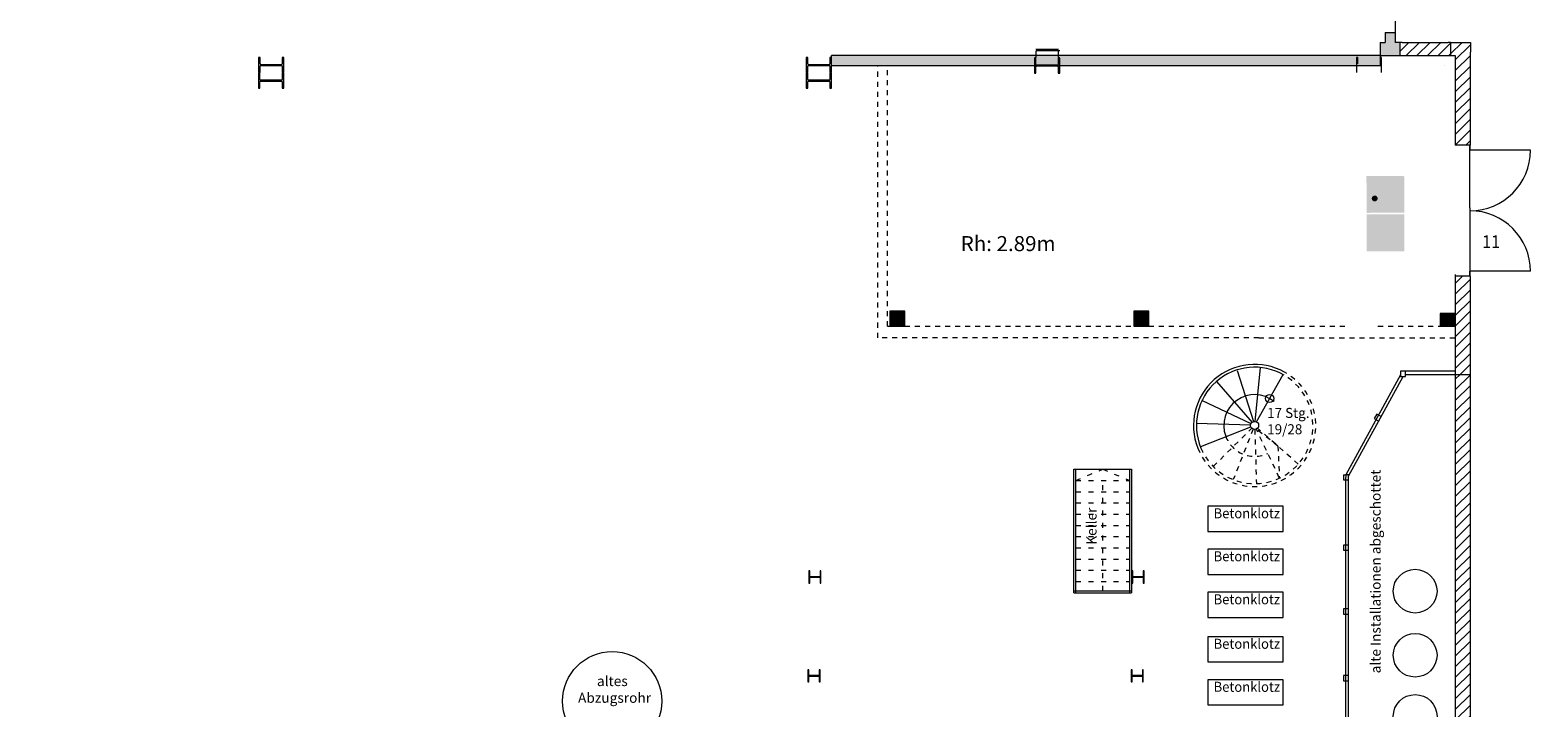
# Model space of a CAD drawing. Units: metres. Extents: x -31 to 70, y -11 to 49.
# Drawn here: x 6 to 36, y 13 to 27 of the extents above; entities that cross this region are included whole.
import ezdxf

# ---------------------------------------------------------------- set-up
doc = ezdxf.new("R2010")
doc.units = ezdxf.units.M
for name, pattern in [('AUSGEZOGEN', [0]), ('STRICHLINIE2_S3', [0.003, 0.002, -0.001]), ('STRICHLINIE_S4', [0.15, 0, -0.15])]:
    doc.linetypes.add(name, pattern=pattern)
doc.layers.add('0_Strom', color=10, linetype='Continuous')
doc.layers.add('XR$1$_65473', color=7, linetype='Continuous')
doc.layers.add('XR$1$Filling', color=7, linetype='AUSGEZOGEN', lineweight=70)
doc.layers.add('XR$1$STANDARD_1', color=7, linetype='AUSGEZOGEN', lineweight=18)
doc.styles.add('ARIAL', font='arial.ttf')
doc.styles.add('ISOCP', font='isocp___.ttf')
pattern_1 = [(45, (0, 0), (-0.424264, 0.424264), []), (45, (-0.21213, 0.21213), (-0.424264, 0.424264), [])]
pattern_2 = [(45, (0, 0), (-0.212132, 0.212132), []), (45, (-0.10607, 0.10607), (-0.212132, 0.212132), [])]

# ---------------------------------------------------------------- blocks, each defined once
blk = doc.blocks.new('COMPLEXOBJECT_8')
at = {"layer": 'XR$1$_65473', "color": 7, "linetype": 'AUSGEZOGEN', "lineweight": 18}
for p, q in [((33.224, 19.875), (33.224, 19.875)), ((33.225, 19.875), (33.225, 19.875)), ((33.265, 19.95), (33.265, 19.95)), ((33.3, 19.95), (33.3, 19.95)), ((33.306, 20.025), (33.306, 20.025)), ((33.06, 19.575), (33.06, 19.575)), ((33.075, 19.575), (33.075, 19.575)), ((33.101, 19.65), (33.101, 19.65)), ((33.142, 19.725), (33.142, 19.725)), ((33.15, 19.725), (33.15, 19.725)), ((33.15, 19.65), (33.15, 19.65)), ((33.183, 19.8), (33.183, 19.8)), ((33.225, 19.8), (33.225, 19.8)), ((32.937, 19.35), (32.937, 19.35)), ((32.954, 19.275), (32.954, 19.275)), ((32.978, 19.425), (32.978, 19.425)), ((33, 19.425), (33, 19.425)), ((33, 19.35), (33, 19.35)), ((33.019, 19.5), (33.019, 19.5)), ((33.075, 19.5), (33.075, 19.5))]:
    blk.add_line(p, q, dxfattribs=at)
blk = doc.blocks.new('COMPLEXOBJECT_9')
at = {"layer": 'XR$1$_65473', "color": 7, "linetype": 'AUSGEZOGEN', "lineweight": 18}
for p, q in [((32.732, 18.975), (32.732, 18.975)), ((32.773, 19.05), (32.773, 19.05)), ((32.775, 19.05), (32.775, 19.05)), ((32.775, 18.975), (32.775, 18.975)), ((32.814, 19.125), (32.814, 19.125)), ((32.85, 19.125), (32.85, 19.125)), ((32.855, 19.2), (32.855, 19.2)), ((32.568, 18.675), (32.568, 18.675)), ((32.609, 18.75), (32.609, 18.75)), ((32.625, 18.75), (32.625, 18.75)), ((32.625, 18.675), (32.625, 18.675)), ((32.65, 18.825), (32.65, 18.825)), ((32.691, 18.9), (32.691, 18.9)), ((32.7, 18.9), (32.7, 18.9)), ((32.7, 18.825), (32.7, 18.825)), ((32.404, 18.375), (32.404, 18.375)), ((32.445, 18.45), (32.445, 18.45)), ((32.475, 18.45), (32.475, 18.45)), ((32.486, 18.525), (32.486, 18.525)), ((32.527, 18.6), (32.527, 18.6)), ((32.55, 18.6), (32.55, 18.6)), ((32.55, 18.525), (32.55, 18.525)), ((32.281, 18.15), (32.281, 18.15)), ((32.322, 18.225), (32.322, 18.225)), ((32.325, 18.225), (32.325, 18.225)), ((32.325, 18.15), (32.325, 18.15)), ((32.363, 18.3), (32.363, 18.3)), ((32.4, 18.3), (32.4, 18.3))]:
    blk.add_line(p, q, dxfattribs=at)
blk = doc.blocks.new('COMPLEXOBJECT_10')
at = {"layer": 'XR$1$_65473', "color": 7, "linetype": 'AUSGEZOGEN', "lineweight": 18}
for p, q in [((32.252, 18), (32.252, 18)), ((32.252, 17.925), (32.252, 17.925)), ((32.252, 17.85), (32.252, 17.85)), ((32.252, 17.775), (32.252, 17.775)), ((32.252, 17.7), (32.252, 17.7)), ((32.252, 17.625), (32.252, 17.625)), ((32.252, 17.55), (32.252, 17.55)), ((32.252, 17.475), (32.252, 17.475)), ((32.252, 17.4), (32.252, 17.4)), ((32.252, 17.325), (32.252, 17.325)), ((32.252, 17.25), (32.252, 17.25)), ((32.252, 17.175), (32.252, 17.175)), ((32.252, 17.1), (32.252, 17.1)), ((32.252, 17.025), (32.252, 17.025)), ((32.252, 16.95), (32.252, 16.95)), ((32.252, 16.875), (32.252, 16.875)), ((32.252, 16.8), (32.252, 16.8)), ((32.252, 16.725), (32.252, 16.725))]:
    blk.add_line(p, q, dxfattribs=at)
blk = doc.blocks.new('COMPLEXOBJECT_11')
at = {"layer": 'XR$1$_65473', "color": 7, "linetype": 'AUSGEZOGEN', "lineweight": 18}
for p, q in [((32.252, 16.575), (32.252, 16.575)), ((32.252, 16.5), (32.252, 16.5)), ((32.252, 16.425), (32.252, 16.425)), ((32.252, 16.35), (32.252, 16.35)), ((32.252, 16.275), (32.252, 16.275)), ((32.252, 16.2), (32.252, 16.2)), ((32.252, 16.125), (32.252, 16.125)), ((32.252, 16.05), (32.252, 16.05)), ((32.252, 15.975), (32.252, 15.975)), ((32.252, 15.9), (32.252, 15.9)), ((32.252, 15.825), (32.252, 15.825)), ((32.252, 15.75), (32.252, 15.75)), ((32.252, 15.675), (32.252, 15.675)), ((32.252, 15.6), (32.252, 15.6)), ((32.252, 15.525), (32.252, 15.525)), ((32.252, 15.45), (32.252, 15.45))]:
    blk.add_line(p, q, dxfattribs=at)
blk = doc.blocks.new('COMPLEXOBJECT_12')
at = {"layer": 'XR$1$_65473', "color": 7, "linetype": 'AUSGEZOGEN', "lineweight": 18}
for p, q in [((32.252, 15.3), (32.252, 15.3)), ((32.252, 15.225), (32.252, 15.225)), ((32.252, 15.15), (32.252, 15.15)), ((32.252, 15.075), (32.252, 15.075)), ((32.252, 15), (32.252, 15)), ((32.252, 14.925), (32.252, 14.925)), ((32.252, 14.85), (32.252, 14.85)), ((32.252, 14.775), (32.252, 14.775)), ((32.252, 14.7), (32.252, 14.7)), ((32.252, 14.625), (32.252, 14.625)), ((32.252, 14.55), (32.252, 14.55)), ((32.252, 14.475), (32.252, 14.475)), ((32.252, 14.4), (32.252, 14.4)), ((32.252, 14.325), (32.252, 14.325)), ((32.252, 14.25), (32.252, 14.25)), ((32.252, 14.175), (32.252, 14.175))]:
    blk.add_line(p, q, dxfattribs=at)
blk = doc.blocks.new('COMPLEXOBJECT_13')
at = {"layer": 'XR$1$_65473', "color": 7, "linetype": 'AUSGEZOGEN', "lineweight": 18}
for p, q in [((32.252, 13.95), (32.252, 13.95)), ((32.252, 13.875), (32.252, 13.875)), ((32.252, 13.8), (32.252, 13.8)), ((32.252, 13.725), (32.252, 13.725)), ((32.252, 13.65), (32.252, 13.65)), ((32.252, 13.575), (32.252, 13.575)), ((32.252, 13.5), (32.252, 13.5)), ((32.252, 13.425), (32.252, 13.425)), ((32.252, 13.35), (32.252, 13.35)), ((32.252, 13.275), (32.252, 13.275)), ((32.252, 13.2), (32.252, 13.2)), ((32.252, 13.125), (32.252, 13.125)), ((32.252, 13.05), (32.252, 13.05)), ((32.252, 12.975), (32.252, 12.975)), ((32.252, 12.9), (32.252, 12.9)), ((32.252, 12.825), (32.252, 12.825))]:
    blk.add_line(p, q, dxfattribs=at)

msp = doc.modelspace()

# ---------------------------------------------------------------- hatches: boundary and pattern name
at = {"layer": '0_Strom'}
h = msp.add_hatch(dxfattribs=at)
h.set_pattern_fill('ANSI31', color=256, scale=0.5)
edge = h.paths.add_edge_path()
edge.add_arc((4.8296, 51.0421), 19.7624, 194.24481, 252.94249)
edge.add_line((-14.3251, 46.1792), (-9.6751, 46.1792))
edge.add_arc((8.8264, 54.5875), 20.3225, 204.44009, 241.15569)
edge.add_line((-0.9779, 36.7863), (43.1621, 36.7863))
edge.add_line((43.1621, 32.1363), (-0.9779, 32.1363))
edge.add_arc((40.9476, 26.2508), 10.7658, 356.41406, 438.1298)
edge.add_arc((39.8865, 25.7713), 7.1584, 358.44817, 422.76859)
edge.add_line((51.6923, 25.5774), (51.5675, -1.2721))
edge.add_line((51.5675, -1.2721), (46.9175, -1.2721))
edge.add_line((46.9175, -1.2721), (47.0423, 25.5774))
at = {"layer": 'XR$1$_65473', "linetype": 'AUSGEZOGEN', "lineweight": 18}
h = msp.add_hatch(dxfattribs=at)
h.set_pattern_fill('SCHRAFFUR_1', scale=0.1, style=0, pattern_type=2)
h.set_pattern_definition(pattern_1)
h.paths.add_polyline_path([(33.3469, 20.073), (33.388, 20.0506), (33.4002, 20.073)], flags=0)
h = msp.add_hatch(dxfattribs=at)
h.set_pattern_fill('SCHRAFFUR_1', scale=0.1, style=0, pattern_type=2)
h.set_pattern_definition(pattern_1)
h.paths.add_polyline_path([(32.2715, 18.1325), (32.2594, 18.1104), (32.3119, 18.1104)], flags=0)
h = msp.add_hatch(dxfattribs=at)
h.set_pattern_fill('SCHRAFFUR_1', scale=0.1, style=0, pattern_type=2)
h.set_pattern_definition(pattern_1)
h.paths.add_polyline_path([(32.3119, 18.0817), (32.312, 18.0816), (32.3241, 18.1037), (32.3119, 18.1104)], flags=0)
at = {"layer": 'XR$1$Filling', "linetype": 'AUSGEZOGEN', "lineweight": 35}
for points in [[(33.2453, 26.9227), (33.0453, 26.9227), (33.0453, 26.7235), (32.9453, 26.7235), (32.9453, 26.463), (33.334, 26.463), (33.334, 26.7235), (33.2453, 26.7235)], [(26.0923, 26.2843), (26.0966, 26.2741), (26.1068, 26.2698), (26.5218, 26.2698), (26.5321, 26.2741), (26.5363, 26.2843), (26.5363, 26.4126), (26.5643, 26.4126), (26.5643, 26.263), (26.7335, 26.263), (32.4703, 26.4119), (32.4703, 26.4235), (32.4983, 26.4235), (32.4983, 26.4126), (32.9453, 26.4242), (32.9453, 26.463), (22.0203, 26.463), (22.0203, 26.263), (26.0643, 26.263), (26.0643, 26.4126), (26.0923, 26.4126)], [(32.4703, 26.263), (32.4703, 26.4119), (26.7335, 26.263)], [(32.9423, 26.4242), (32.4703, 26.4119), (32.4703, 26.263), (32.9453, 26.263), (32.9453, 26.2924)], [(23.1835, 21.073), (23.4835, 21.073), (23.4835, 21.373), (23.1835, 21.373)], [(28.039, 21.073), (28.339, 21.073), (28.339, 21.373), (28.039, 21.373)], [(34.139, 21.073), (34.439, 21.073), (34.439, 21.323), (34.139, 21.323)]]:
    msp.add_hatch(color=250, dxfattribs=at).paths.add_polyline_path(points)
at = {"layer": 'XR$1$STANDARD_1', "linetype": 'AUSGEZOGEN', "lineweight": 18}
h = msp.add_hatch(dxfattribs=at)
h.set_pattern_fill('SCHRAFFUR_29', scale=0.1, style=0, pattern_type=2)
h.set_pattern_definition(pattern_2)
h.paths.add_polyline_path([(34.344, 26.7235), (33.334, 26.7235), (33.334, 26.463), (34.344, 26.463)], flags=0)
h = msp.add_hatch(dxfattribs=at)
h.set_pattern_fill('SCHRAFFUR_29', scale=0.1, style=0, pattern_type=2)
h.set_pattern_definition(pattern_2)
h.paths.add_polyline_path([(34.739, 24.6764), (34.739, 26.7235), (34.344, 26.7235), (34.344, 26.463), (34.439, 26.463), (34.439, 24.6764)], flags=0)
at = {"layer": 'XR$1$STANDARD_1', "linetype": 'AUSGEZOGEN', "lineweight": 18, "true_color": 0x0e8557}
h = msp.add_hatch(color=126, dxfattribs=at)
h.paths.add_polyline_path([(33.4226, 23.3318), (33.4207, 24.0663), (32.6707, 24.0644), (32.6726, 23.3299)])
h.paths.add_polyline_path([(33.3173, 23.4987), (32.7306, 23.4972), (32.7296, 23.8963), (33.1738, 23.8974), (33.1736, 23.9535), (33.2446, 23.9537), (33.2447, 23.8976), (33.3163, 23.8978), (33.3625, 23.9433), (33.3632, 23.659), (33.3249, 23.6212), (33.325, 23.5598), (33.3634, 23.5975), (33.3635, 23.5442)], flags=16)
at = {"layer": 'XR$1$STANDARD_1', "linetype": 'AUSGEZOGEN', "lineweight": 18}
msp.add_hatch(color=7, dxfattribs=at).paths.add_polyline_path([(33.3173, 23.4987), (33.3635, 23.5442), (33.3634, 23.5975), (33.325, 23.5598), (33.3249, 23.6212), (33.3632, 23.659), (33.3625, 23.9433), (33.3163, 23.8978), (33.2447, 23.8976), (33.2446, 23.9537), (33.1736, 23.9535), (33.1738, 23.8974), (32.7296, 23.8963), (32.7306, 23.4972), (33.0062, 23.4979), (33.006, 23.5631), (32.9049, 23.5994), (32.9063, 23.6068), (32.9069, 23.6144), (32.9062, 23.6257), (32.9037, 23.6368), (32.8995, 23.6474), (32.8935, 23.6571), (32.8887, 23.6631), (32.8804, 23.671), (32.8773, 23.6733), (32.8742, 23.6755), (32.8675, 23.6793), (32.864, 23.6809), (32.8568, 23.6837), (32.8564, 23.8157), (32.9715, 23.8866), (32.9975, 23.8474), (32.905, 23.7926), (32.9052, 23.71), (33.0662, 23.8074), (33.1866, 23.8077), (33.1863, 23.9429), (33.2336, 23.943), (33.2341, 23.7545), (33.1135, 23.7542), (33.3146, 23.6212), (33.3147, 23.5597), (33.0854, 23.707), (32.9661, 23.6321), (33.0487, 23.5996), (33.049, 23.498)])
at = {"layer": 'XR$1$STANDARD_1', "linetype": 'AUSGEZOGEN', "lineweight": 18, "true_color": 0x0e8557}
for points in [[(33.1863, 23.9429), (33.1866, 23.8077), (33.0662, 23.8074), (32.9052, 23.71), (32.905, 23.7926), (32.9975, 23.8474), (32.9715, 23.8866), (32.8564, 23.8157), (32.8568, 23.6837), (32.8657, 23.6801), (32.8709, 23.6775), (32.8755, 23.6745), (32.8804, 23.671), (32.8846, 23.6672), (32.8887, 23.6631), (32.8935, 23.6571), (32.8977, 23.6507), (32.9005, 23.6451), (32.9042, 23.6351), (32.9059, 23.628), (32.9067, 23.622), (32.9069, 23.6144), (32.9066, 23.6091), (32.9057, 23.6031), (32.9049, 23.5994), (33.006, 23.5631), (33.0062, 23.4979), (33.049, 23.498), (33.0487, 23.5996), (32.9661, 23.6321), (33.0854, 23.707), (33.3147, 23.5597), (33.3146, 23.6212), (33.1135, 23.7542), (33.2341, 23.7545), (33.2336, 23.943)], [(32.8343, 23.6734), (32.8313, 23.6733), (32.8282, 23.6731), (32.8252, 23.6727), (32.8222, 23.6721), (32.8193, 23.6714), (32.8163, 23.6706), (32.8135, 23.6696), (32.8107, 23.6684), (32.8079, 23.6671), (32.8052, 23.6657), (32.8026, 23.6641), (32.8001, 23.6624), (32.7977, 23.6606), (32.7954, 23.6587), (32.7932, 23.6566), (32.7911, 23.6545), (32.7892, 23.6522), (32.7873, 23.6498), (32.7856, 23.6473), (32.784, 23.6448), (32.7826, 23.6422), (32.7813, 23.6395), (32.7801, 23.6367), (32.7791, 23.6339), (32.7782, 23.6311), (32.7775, 23.6282), (32.777, 23.6252), (32.7766, 23.6223), (32.7764, 23.6193), (32.7763, 23.6163), (32.7764, 23.6133), (32.7766, 23.6104), (32.777, 23.6074), (32.7776, 23.6045), (32.7783, 23.6016), (32.7792, 23.5987), (32.7802, 23.5959), (32.7814, 23.5932), (32.7827, 23.5905), (32.7842, 23.5879), (32.7858, 23.5853), (32.7875, 23.5829), (32.7893, 23.5805), (32.7913, 23.5782), (32.7934, 23.5761), (32.7956, 23.574), (32.798, 23.5721), (32.8004, 23.5703), (32.8029, 23.5686), (32.8055, 23.5671), (32.8082, 23.5656), (32.8109, 23.5644), (32.8137, 23.5632), (32.8166, 23.5622), (32.8195, 23.5614), (32.8225, 23.5607), (32.8255, 23.5602), (32.8285, 23.5598), (32.8315, 23.5596), (32.8346, 23.5595), (32.8376, 23.5596), (32.8407, 23.5598), (32.8437, 23.5602), (32.8467, 23.5608), (32.8496, 23.5615), (32.8525, 23.5623), (32.8554, 23.5633), (32.8582, 23.5645), (32.861, 23.5658), (32.8636, 23.5672), (32.8662, 23.5688), (32.8687, 23.5705), (32.8712, 23.5723), (32.8735, 23.5742), (32.8757, 23.5763), (32.8778, 23.5785), (32.8797, 23.5807), (32.8816, 23.5831), (32.8833, 23.5856), (32.8849, 23.5881), (32.8863, 23.5907), (32.8876, 23.5934), (32.8888, 23.5962), (32.8898, 23.599), (32.8906, 23.6019), (32.8914, 23.6048), (32.8919, 23.6077), (32.8923, 23.6106), (32.8925, 23.6136), (32.8926, 23.6166), (32.8925, 23.6196), (32.8923, 23.6226), (32.8919, 23.6255), (32.8913, 23.6284), (32.8906, 23.6313), (32.8897, 23.6342), (32.8887, 23.637), (32.8875, 23.6398), (32.8862, 23.6424), (32.8847, 23.6451), (32.8831, 23.6476), (32.8814, 23.65), (32.8795, 23.6524), (32.8776, 23.6547), (32.8755, 23.6568), (32.8732, 23.6589), (32.8709, 23.6608), (32.8685, 23.6626), (32.866, 23.6643), (32.8634, 23.6658), (32.8607, 23.6673), (32.858, 23.6685), (32.8551, 23.6697), (32.8523, 23.6707), (32.8494, 23.6715), (32.8464, 23.6722), (32.8434, 23.6727), (32.8404, 23.6731), (32.8373, 23.6733)], [(32.8912, 23.628), (32.8905, 23.6309), (32.8896, 23.6337), (32.8886, 23.6366), (32.8874, 23.6393), (32.8861, 23.642), (32.8847, 23.6446), (32.8831, 23.6472), (32.8813, 23.6496), (32.8794, 23.652), (32.8775, 23.6543), (32.8753, 23.6565), (32.8731, 23.6585), (32.8708, 23.6604), (32.8684, 23.6623), (32.8658, 23.664), (32.8632, 23.6655), (32.8605, 23.6669), (32.8578, 23.6682), (32.855, 23.6693), (32.8521, 23.6703), (32.8491, 23.6712), (32.8462, 23.6719), (32.8432, 23.6724), (32.8401, 23.6728), (32.8371, 23.673), (32.834, 23.6731), (32.831, 23.673), (32.8279, 23.6728), (32.8249, 23.6724), (32.8219, 23.6718), (32.8189, 23.6711), (32.816, 23.6702), (32.8131, 23.6692), (32.8103, 23.6681), (32.8075, 23.6668), (32.8049, 23.6654), (32.8023, 23.6638), (32.7998, 23.6621), (32.7973, 23.6603), (32.795, 23.6583), (32.7936, 23.657), (32.7932, 23.6566), (32.7911, 23.6545), (32.7892, 23.6522), (32.7873, 23.6498), (32.7856, 23.6473), (32.784, 23.6448), (32.7826, 23.6422), (32.7813, 23.6395), (32.7801, 23.6367), (32.7791, 23.6339), (32.7782, 23.6311), (32.7775, 23.6282), (32.777, 23.6252), (32.7766, 23.6223), (32.7764, 23.6193), (32.7763, 23.6163), (32.7764, 23.6133), (32.7766, 23.6104), (32.777, 23.6074), (32.7776, 23.6045), (32.7783, 23.6016), (32.7792, 23.5987), (32.7802, 23.5959), (32.7814, 23.5932), (32.7827, 23.5905), (32.7842, 23.5879), (32.7858, 23.5853), (32.7875, 23.5829), (32.7893, 23.5805), (32.7913, 23.5782), (32.7934, 23.5761), (32.7956, 23.574), (32.798, 23.5721), (32.8004, 23.5703), (32.8029, 23.5686), (32.8055, 23.5671), (32.8082, 23.5656), (32.8109, 23.5644), (32.8137, 23.5632), (32.8166, 23.5622), (32.8195, 23.5614), (32.8225, 23.5607), (32.8255, 23.5602), (32.8285, 23.5598), (32.8315, 23.5596), (32.8346, 23.5595), (32.8376, 23.5596), (32.8407, 23.5598), (32.8437, 23.5602), (32.8467, 23.5608), (32.8496, 23.5615), (32.8525, 23.5623), (32.8554, 23.5633), (32.8582, 23.5645), (32.861, 23.5658), (32.8636, 23.5672), (32.8662, 23.5688), (32.8687, 23.5705), (32.8712, 23.5723), (32.8735, 23.5742), (32.8757, 23.5763), (32.8778, 23.5785), (32.8797, 23.5807), (32.8816, 23.5831), (32.8833, 23.5856), (32.8849, 23.5881), (32.8863, 23.5907), (32.8876, 23.5934), (32.8888, 23.5962), (32.8898, 23.599), (32.8906, 23.6019), (32.8914, 23.6048), (32.8919, 23.6077), (32.8923, 23.6104), (32.8925, 23.6131), (32.8925, 23.6161), (32.8925, 23.6191), (32.8922, 23.6221), (32.8918, 23.625)]]:
    msp.add_hatch(color=126, dxfattribs=at).paths.add_polyline_path(points)
h = msp.add_hatch(color=126, dxfattribs=at)
h.paths.add_polyline_path([(32.6726, 23.2989), (33.4227, 23.3008), (33.4245, 22.5663), (32.6745, 22.5644)], flags=16)
h.paths.add_polyline_path([(32.7001, 22.9833), (32.7004, 22.8802), (33.1955, 22.8814), (33.0183, 22.707), (33.1672, 22.7074), (33.3969, 22.9335), (33.1661, 23.1585), (33.0172, 23.1581), (33.1953, 22.9845)])
at = {"layer": 'XR$1$STANDARD_1', "linetype": 'AUSGEZOGEN', "lineweight": 18}
msp.add_hatch(color=7, dxfattribs=at).paths.add_polyline_path([(32.7004, 22.8802), (32.7001, 22.9833), (33.1953, 22.9845), (33.0172, 23.1581), (33.1661, 23.1585), (33.3969, 22.9335), (33.1672, 22.7074), (33.0183, 22.707), (33.1955, 22.8814)], flags=16)
h = msp.add_hatch(dxfattribs=at)
h.set_pattern_fill('SCHRAFFUR_29', scale=0.1, style=0, pattern_type=2)
h.set_pattern_definition(pattern_2)
h.paths.add_polyline_path([(34.439, 20.113), (34.739, 20.113), (34.739, 22.0664), (34.439, 22.0664)], flags=0)
h = msp.add_hatch(dxfattribs=at)
h.set_pattern_fill('SCHRAFFUR_29', scale=0.1, style=0, pattern_type=2)
h.set_pattern_definition(pattern_2)
h.paths.add_polyline_path([(34.439, 20.113), (34.439, 10.6863), (34.739, 10.6863), (34.739, 20.113)], flags=0)

# ---------------------------------------------------------------- linework, layer by layer
at = {"layer": 'XR$1$_65473', "color": 7, "linetype": 'AUSGEZOGEN', "lineweight": 18}
for p, q in [((32.9453, 26.7235), (32.9453, 26.2635)), ((32.9453, 26.7235), (33.0453, 26.7235)), ((33.0453, 26.9227), (33.0453, 26.7235)), ((33.0453, 26.9227), (33.2453, 26.9227)), ((33.334, 26.7235), (33.2449, 26.7235)), ((33.2453, 26.7235), (33.2453, 26.9227)), ((33.334, 26.7235), (33.334, 26.463)), ((33.384, 26.7235), (34.294, 26.7235)), ((34.344, 26.7235), (34.344, 26.463)), ((34.344, 26.7235), (34.739, 26.7235)), ((34.739, 26.7235), (34.739, 26.5288)), ((10.619, 26.4235), (10.619, 26.1235)), ((10.647, 26.4235), (10.619, 26.4235)), ((10.647, 26.2952), (10.647, 26.4235)), ((11.091, 26.4235), (11.091, 26.2952)), ((11.119, 26.4235), (11.091, 26.4235)), ((11.119, 26.1235), (11.119, 26.4235)), ((21.5483, 26.4235), (21.5203, 26.4235)), ((21.5203, 26.4235), (21.5203, 26.1235)), ((21.5483, 26.2952), (21.5483, 26.4235)), ((22.0203, 26.4235), (21.9923, 26.4235)), ((21.9923, 26.4235), (21.9923, 26.2952)), ((22.0203, 26.4235), (22.0203, 26.463)), ((32.9453, 26.463), (22.0203, 26.463)), ((22.0203, 26.1235), (22.0203, 26.4235)), ((26.0923, 26.4126), (26.0643, 26.4126)), ((26.0643, 26.4126), (26.0643, 26.1126)), ((26.0648, 26.4235), (26.0928, 26.4235)), ((26.0923, 26.2843), (26.0923, 26.4126)), ((26.0928, 26.4235), (26.0928, 26.5517)), ((26.5223, 26.5807), (26.1073, 26.5807)), ((26.1073, 26.5662), (26.5223, 26.5662)), ((26.5643, 26.4126), (26.5363, 26.4126)), ((26.5363, 26.4126), (26.5363, 26.2843)), ((26.5368, 26.5517), (26.5368, 26.4235)), ((26.5368, 26.4235), (26.5648, 26.4235)), ((26.5398, 26.563), (26.5398, 26.5635)), ((26.5398, 26.5635), (26.5648, 26.5635)), ((26.5643, 26.1126), (26.5643, 26.4126)), ((32.4983, 26.4235), (32.4703, 26.4235)), ((32.4703, 26.4235), (32.4703, 26.1235)), ((32.4983, 26.2952), (32.4983, 26.4235)), ((32.9703, 26.4235), (32.9423, 26.4235)), ((32.9423, 26.4235), (32.9423, 26.2952)), ((32.9453, 26.463), (33.334, 26.463)), ((32.9703, 26.1235), (32.9703, 26.4235)), ((34.344, 26.463), (34.439, 26.463)), ((34.439, 26.463), (34.439, 24.6764)), ((10.6465, 26.1126), (10.6185, 26.1126)), ((10.6185, 26.1126), (10.6185, 25.8126)), ((10.619, 26.1235), (10.647, 26.1235)), ((10.6465, 25.9843), (10.6465, 26.1126)), ((10.647, 26.1235), (10.647, 26.2517)), ((11.0765, 26.2807), (10.6615, 26.2807)), ((10.6615, 26.2662), (11.0765, 26.2662)), ((11.1185, 26.1126), (11.0905, 26.1126)), ((11.0905, 26.1126), (11.0905, 25.9843)), ((11.091, 26.2517), (11.091, 26.1235)), ((11.091, 26.1235), (11.119, 26.1235)), ((11.1185, 25.8126), (11.1185, 26.1126)), ((21.5479, 26.1126), (21.5199, 26.1126)), ((21.5199, 26.1126), (21.5199, 25.8126)), ((21.5203, 26.1235), (21.5483, 26.1235)), ((21.5479, 25.9843), (21.5479, 26.1126)), ((21.5483, 26.1235), (21.5483, 26.2517)), ((21.9778, 26.2807), (21.5628, 26.2807)), ((21.5628, 26.2662), (21.9778, 26.2662)), ((22.0199, 26.1126), (21.9919, 26.1126)), ((21.9919, 26.1126), (21.9919, 25.9843)), ((21.9923, 26.2517), (21.9923, 26.1235)), ((21.9923, 26.1235), (22.0203, 26.1235)), ((22.0199, 25.8126), (22.0199, 26.1126)), ((22.0203, 26.263), (23.139, 26.263)), ((23.139, 26.263), (23.389, 26.263)), ((23.389, 26.263), (32.9703, 26.263)), ((26.0643, 26.1126), (26.0923, 26.1126)), ((26.0923, 26.1126), (26.0923, 26.2408)), ((26.5218, 26.2698), (26.1068, 26.2698)), ((26.1068, 26.2553), (26.5218, 26.2553)), ((26.5363, 26.2408), (26.5363, 26.1126)), ((26.5363, 26.1126), (26.5643, 26.1126)), ((34.2152, 26.263), (34.2154, 26.263)), ((34.739, 24.6764), (34.739, 26.2488)), ((10.6185, 25.8126), (10.6465, 25.8126)), ((10.6465, 25.8126), (10.6465, 25.9408)), ((11.076, 25.9698), (10.661, 25.9698)), ((10.661, 25.9553), (11.076, 25.9553)), ((11.0905, 25.9408), (11.0905, 25.8126)), ((11.0905, 25.8126), (11.1185, 25.8126)), ((21.5199, 25.8126), (21.5479, 25.8126)), ((21.5479, 25.8126), (21.5479, 25.9408)), ((21.9774, 25.9698), (21.5624, 25.9698)), ((21.5624, 25.9553), (21.9774, 25.9553)), ((21.9919, 25.9408), (21.9919, 25.8126)), ((21.9919, 25.8126), (22.0199, 25.8126)), ((34.729, 23.4264), (34.729, 22.0664)), ((34.439, 22.1044), (34.439, 11.2863)), ((34.739, 10.6863), (34.739, 22.0664)), ((23.1835, 21.373), (23.1835, 21.073)), ((23.4835, 21.373), (23.1835, 21.373)), ((23.4835, 21.073), (23.4835, 21.373)), ((28.039, 21.373), (28.039, 21.073)), ((28.339, 21.373), (28.039, 21.373)), ((28.339, 21.073), (28.339, 21.373)), ((34.139, 21.323), (34.139, 21.073)), ((34.439, 21.323), (34.139, 21.323)), ((23.139, 21.073), (23.1835, 21.073)), ((23.1835, 21.073), (23.4835, 21.073)), ((28.039, 21.073), (28.339, 21.073)), ((34.139, 21.073), (34.439, 21.073)), ((30.0953, 20.1901), (30.4202, 19.1706)), ((30.4526, 19.174), (30.5627, 20.2483)), ((30.4834, 19.1642), (31.0094, 20.1075)), ((33.3469, 20.173), (33.3469, 20.073)), ((34.439, 20.173), (33.3469, 20.173)), ((33.4469, 20.073), (33.4469, 20.173)), ((33.4469, 20.113), (34.739, 20.113)), ((29.6854, 19.9715), (30.3921, 19.1549)), ((33.3469, 20.1005), (32.2594, 18.1104)), ((32.312, 18.0816), (33.4002, 20.073)), ((33.3469, 20.073), (33.4469, 20.073)), ((30.3722, 19.1286), (29.3962, 19.591)), ((32.8741, 19.3187), (32.8261, 19.2309)), ((32.8261, 19.2309), (32.9139, 19.183)), ((32.9618, 19.2707), (32.8741, 19.3187)), ((30.3645, 19.0972), (29.2852, 19.136)), ((29.3742, 18.6735), (30.37, 19.0651)), ((26.8481, 18.223), (26.8877, 18.223)), ((26.8481, 15.763), (26.8481, 18.223)), ((26.8877, 18.223), (27.9931, 18.223)), ((26.8877, 15.763), (26.8877, 18.223)), ((27.9531, 18.223), (27.9531, 15.763)), ((27.9931, 18.223), (27.9931, 15.763)), ((32.2119, 18.1104), (32.252, 18.1104)), ((32.2119, 18.1104), (32.2119, 18.0104)), ((32.2119, 18.0104), (32.3119, 18.0104)), ((32.312, 18.1104), (32.252, 18.1104)), ((32.2594, 18.1104), (32.252, 18.0104)), ((32.252, 18.0104), (32.252, 12.8073)), ((32.3119, 18.0104), (32.3119, 18.1104)), ((32.3119, 18.0817), (32.312, 18.0816)), ((32.312, 12.7073), (32.312, 18.1104)), ((31.0128, 17.4847), (29.5128, 17.4847)), ((29.5128, 17.4847), (29.5128, 16.9847)), ((31.0128, 16.9847), (31.0128, 17.4847)), ((29.5128, 16.9847), (31.0128, 16.9847)), ((31.0128, 16.6277), (29.5128, 16.6277)), ((29.5128, 16.6277), (29.5128, 16.1277)), ((31.0128, 16.1277), (31.0128, 16.6277)), ((32.3119, 16.7104), (32.2119, 16.7104)), ((32.2119, 16.7104), (32.2119, 16.6104)), ((32.2119, 16.6104), (32.3119, 16.6104)), ((32.3119, 16.6104), (32.3119, 16.7104)), ((21.5879, 16.1963), (21.5709, 16.1963)), ((21.5709, 16.1963), (21.5709, 15.9563)), ((21.5709, 15.9563), (21.5879, 15.9563)), ((21.5879, 16.0913), (21.5879, 16.1963)), ((21.5879, 15.9563), (21.5879, 16.0613)), ((21.7839, 16.0813), (21.5979, 16.0813)), ((21.5979, 16.0713), (21.7839, 16.0713)), ((21.8109, 16.1963), (21.7939, 16.1963)), ((21.7939, 16.1963), (21.7939, 16.0913)), ((21.7939, 16.0613), (21.7939, 15.9563)), ((21.7939, 15.9563), (21.8109, 15.9563)), ((21.8109, 15.9563), (21.8109, 16.1963)), ((28.0219, 16.1963), (28.0049, 16.1963)), ((28.0049, 16.1963), (28.0049, 15.9563)), ((28.0049, 15.9563), (28.0219, 15.9563)), ((28.0219, 16.0913), (28.0219, 16.1963)), ((28.0219, 15.9563), (28.0219, 16.0613)), ((28.2179, 16.0813), (28.0319, 16.0813)), ((28.0319, 16.0713), (28.2179, 16.0713)), ((28.2449, 16.1963), (28.2279, 16.1963)), ((28.2279, 16.1963), (28.2279, 16.0913)), ((28.2279, 16.0613), (28.2279, 15.9563)), ((28.2279, 15.9563), (28.2449, 15.9563)), ((28.2449, 15.9563), (28.2449, 16.1963)), ((29.5128, 16.1277), (31.0128, 16.1277)), ((26.8481, 15.803), (27.9931, 15.803)), ((26.8481, 15.763), (27.9931, 15.763)), ((31.0128, 15.7707), (29.5128, 15.7707)), ((29.5128, 15.7707), (29.5128, 15.2707)), ((31.0128, 15.2707), (31.0128, 15.7707)), ((32.312, 15.4387), (32.212, 15.4387)), ((32.212, 15.4387), (32.212, 15.3387)), ((32.212, 15.3387), (32.312, 15.3387)), ((29.5128, 15.2707), (31.0128, 15.2707)), ((31.0128, 14.8844), (29.5128, 14.8844)), ((29.5128, 14.8844), (29.5128, 14.3844)), ((31.0128, 14.3844), (31.0128, 14.8844)), ((21.5709, 14.2263), (21.5539, 14.2263)), ((21.5539, 14.2263), (21.5539, 13.9863)), ((21.5709, 14.1213), (21.5709, 14.2263)), ((21.7669, 14.1113), (21.5809, 14.1113)), ((21.7939, 14.2263), (21.7769, 14.2263)), ((21.7769, 14.2263), (21.7769, 14.1213)), ((21.7939, 13.9863), (21.7939, 14.2263)), ((28.006, 14.2263), (27.989, 14.2263)), ((27.989, 14.2263), (27.989, 13.9863)), ((28.006, 14.1213), (28.006, 14.2263)), ((28.202, 14.1113), (28.016, 14.1113)), ((28.229, 14.2263), (28.212, 14.2263)), ((28.212, 14.2263), (28.212, 14.1213)), ((28.229, 13.9863), (28.229, 14.2263)), ((29.5128, 14.3844), (31.0128, 14.3844)), ((32.312, 14.1108), (32.212, 14.1108)), ((32.212, 14.1108), (32.212, 14.0108)), ((21.5539, 13.9863), (21.5709, 13.9863)), ((21.5709, 13.9863), (21.5709, 14.0913)), ((21.5809, 14.1013), (21.7669, 14.1013)), ((21.7769, 14.0913), (21.7769, 13.9863)), ((21.7769, 13.9863), (21.7939, 13.9863)), ((27.989, 13.9863), (28.006, 13.9863)), ((28.006, 13.9863), (28.006, 14.0913)), ((28.016, 14.1013), (28.202, 14.1013)), ((28.212, 14.0913), (28.212, 13.9863)), ((28.212, 13.9863), (28.229, 13.9863)), ((31.0128, 14.0274), (29.5128, 14.0274)), ((29.5128, 14.0274), (29.5128, 13.5274)), ((31.0128, 13.5274), (31.0128, 14.0274)), ((32.212, 14.0108), (32.312, 14.0108)), ((29.5128, 13.5274), (31.0128, 13.5274))]:
    msp.add_line(p, q, dxfattribs=at)
at = {"layer": 'XR$1$_65473', "color": 7, "linetype": 'STRICHLINIE2_S3', "lineweight": 18}
for p, q in [((22.9418, 20.8422), (22.9418, 26.263)), ((23.139, 21.073), (23.139, 26.263)), ((23.4835, 21.073), (28.039, 21.073)), ((28.339, 21.073), (32.2605, 21.073)), ((32.8998, 21.073), (34.439, 21.073)), ((30.5299, 20.8422), (22.9418, 20.8422)), ((30.5299, 20.8422), (34.439, 20.8422)), ((29.6195, 18.2789), (30.3876, 19.0381)), ((30.4151, 19.02), (30.0183, 18.0155)), ((30.4469, 19.0144), (30.4797, 17.9349)), ((30.9353, 18.0544), (30.4786, 19.022)), ((30.9086, 18.6832), (30.4786, 19.022)), ((31.3128, 18.3252), (30.5044, 19.0413)), ((30.9086, 18.6832), (30.9353, 18.0544))]:
    msp.add_line(p, q, dxfattribs=at)
at = {"layer": 'XR$1$_65473', "color": 7, "linetype": 'STRICHLINIE_S4', "lineweight": 18}
for p, q in [((26.8877, 17.9994), (27.4204, 18.223)), ((27.4204, 18.223), (27.9577, 17.9994)), ((26.8877, 17.9994), (27.9577, 17.9994)), ((26.8877, 17.7757), (27.9577, 17.7757)), ((27.4227, 15.803), (27.4227, 17.9994)), ((26.8877, 17.5521), (27.9577, 17.5521)), ((26.8877, 17.3285), (27.9577, 17.3285)), ((26.8877, 17.1048), (27.9577, 17.1048)), ((26.8877, 16.8812), (27.9577, 16.8812)), ((26.8877, 16.6575), (27.9577, 16.6575)), ((26.8877, 16.4339), (27.9577, 16.4339)), ((26.8877, 16.2103), (27.9577, 16.2103)), ((26.8877, 15.9866), (27.9577, 15.9866))]:
    msp.add_line(p, q, dxfattribs=at)
at = {"layer": 'XR$1$_65473', "color": 7, "linetype": 'AUSGEZOGEN', "lineweight": 18}
for centre, radius in [((30.744, 19.6315), 0.0815), ((30.4445, 19.0944), 0.08), ((33.6392, 15.7938), 0.4352), ((33.6392, 14.5172), 0.4352), ((17.6567, 13.6023), 0.9877), ((33.6392, 13.2987), 0.4352)]:
    msp.add_circle(centre, radius, dxfattribs=at)
for centre, radius, start, end in [((26.1073, 26.5952), 0.0145, 180, 270), ((26.1073, 26.5517), 0.0145, 90, 180), ((26.5223, 26.5952), 0.0145, 270, 0), ((26.5223, 26.5517), 0.0145, 0, 90), ((10.6615, 26.2952), 0.0145, 180, 270), ((10.6615, 26.2517), 0.0145, 90, 180), ((11.0765, 26.2952), 0.0145, 270, 0), ((11.0765, 26.2517), 0.0145, 0, 90), ((21.5628, 26.2952), 0.0145, 180, 270), ((21.5628, 26.2517), 0.0145, 90, 180), ((21.9778, 26.2952), 0.0145, 270, 0), ((21.9778, 26.2517), 0.0145, 0, 90), ((26.1068, 26.2843), 0.0145, 180, 270), ((26.1068, 26.2408), 0.0145, 90, 180), ((26.5218, 26.2843), 0.0145, 270, 0), ((26.5218, 26.2408), 0.0145, 0, 90), ((10.661, 25.9843), 0.0145, 180, 270), ((10.661, 25.9408), 0.0145, 90, 180), ((11.076, 25.9843), 0.0145, 270, 0), ((11.076, 25.9408), 0.0145, 0, 90), ((21.5624, 25.9843), 0.0145, 180, 270), ((21.5624, 25.9408), 0.0145, 90, 180), ((21.9774, 25.9843), 0.0145, 270, 0), ((21.9774, 25.9408), 0.0145, 0, 90), ((30.4445, 19.0944), 1.2168, 60.90646, 201.66391), ((30.4445, 19.0944), 1.16, 59.7094, 202.77992), ((30.4445, 19.0944), 0.615, 50.63597, 200.36471), ((21.5979, 16.0913), 0.01, 180, 270), ((21.5979, 16.0613), 0.01, 90, 180), ((21.7839, 16.0913), 0.01, 270, 0), ((21.7839, 16.0613), 0.01, 0, 90), ((28.0319, 16.0913), 0.01, 180, 270), ((28.0319, 16.0613), 0.01, 90, 180), ((28.2179, 16.0913), 0.01, 270, 0), ((28.2179, 16.0613), 0.01, 0, 90), ((21.5809, 14.1213), 0.01, 180, 270), ((21.7669, 14.1213), 0.01, 270, 0), ((28.016, 14.1213), 0.01, 180, 270), ((28.202, 14.1213), 0.01, 270, 0), ((21.5809, 14.0913), 0.01, 90, 180), ((21.7669, 14.0913), 0.01, 0, 90), ((28.016, 14.0913), 0.01, 90, 180), ((28.202, 14.0913), 0.01, 0, 90)]:
    msp.add_arc(centre, radius, start, end, dxfattribs=at)
at = {"layer": 'XR$1$_65473', "color": 7, "linetype": 'STRICHLINIE2_S3', "lineweight": 18}
for radius, start, end in [(1.2168, 201.66391, 60.90646), (1.16, 202.77992, 59.7094), (0.615, 200.36471, 295.26366)]:
    msp.add_arc((30.4445, 19.0944), radius, start, end, dxfattribs=at)
at = {"layer": 'XR$1$STANDARD_1', "color": 7, "linetype": 'AUSGEZOGEN', "lineweight": 18}
for p, q in [((33.2453, 26.9227), (33.2452, 28.0227)), ((33.384, 26.7235), (33.334, 26.7235)), ((34.344, 26.7235), (34.294, 26.7235)), ((33.334, 26.463), (34.344, 26.463)), ((34.739, 26.2488), (34.739, 26.5288)), ((34.739, 24.6764), (34.439, 24.6764)), ((34.729, 23.4264), (34.729, 24.6764)), ((34.729, 24.6764), (34.729, 24.5764)), ((35.9345, 24.5759), (34.7295, 24.5764)), ((34.739, 22.0664), (34.439, 22.0664)), ((35.934, 22.1664), (34.729, 22.1664)), ((34.729, 22.0664), (34.729, 22.1664))]:
    msp.add_line(p, q, dxfattribs=at)
for centre, start, end in [((34.7295, 24.5764), 269.97858, 359.97858), ((34.729, 22.1664), 0, 90)]:
    msp.add_arc(centre, 1.205, start, end, dxfattribs=at)

# ---------------------------------------------------------------- block references
at = {"layer": 'XR$1$_65473', "color": 7, "linetype": 'AUSGEZOGEN', "lineweight": 18}
for name in ['COMPLEXOBJECT_8', 'COMPLEXOBJECT_9', 'COMPLEXOBJECT_10', 'COMPLEXOBJECT_11', 'COMPLEXOBJECT_12', 'COMPLEXOBJECT_13']:
    msp.add_blockref(name, (0, 0), dxfattribs=at)

# ---------------------------------------------------------------- texts
at = {"layer": 'XR$1$_65473', "color": 7, "linetype": 'AUSGEZOGEN', "lineweight": 18, "attachment_point": 7, "style": 'ARIAL'}
for s, insert, char_height, width in [('\\W1.00;Rh:\\~2.89m', (24.5938, 22.5672), 0.3, 2.090294), ('\\W0.98;17\\~Stg.', (30.6946, 19.2443), 0.2, 0.984858), ('\\W0.98;19/28', (30.6946, 18.9188), 0.2, 0.801455), ('\\W1.00;altes', (17.3534, 13.9031), 0.2, 0.693457), ('\\W1.00;Abzugsrohr', (16.9766, 13.5698), 0.2, 1.537105)]:
    msp.add_mtext(s, dxfattribs=dict(at, insert=insert, char_height=char_height, width=width))
at = {"layer": 'XR$1$_65473', "color": 7, "linetype": 'AUSGEZOGEN', "lineweight": 18, "char_height": 0.2, "attachment_point": 7, "rotation": 90, "style": 'ARIAL'}
for s, insert, width in [('\\W1.00;alte\\~Installationen\\~abgeschottet', (32.9528, 14.1559), 3.970483), ('\\W1.00;\\~Keller', (27.2969, 16.6575), 0.896977)]:
    msp.add_mtext(s, dxfattribs=dict(at, insert=insert, width=width))
at = {"layer": 'XR$1$STANDARD_1', "color": 7, "linetype": 'AUSGEZOGEN', "lineweight": 18, "attachment_point": 7, "style": 'ISOCP'}
for s, insert, char_height, width in [('\\W0.95;11', (34.9717, 22.6326), 0.25, 0.396825), ('\\W0.95;Betonklotz', (29.6287, 17.2457), 0.2, 1.384127), ('\\W0.95;Betonklotz', (29.6287, 16.3887), 0.2, 1.384127), ('\\W0.95;Betonklotz', (29.6287, 15.5318), 0.2, 1.384127), ('\\W0.95;Betonklotz', (29.6287, 14.6455), 0.2, 1.384127), ('\\W0.95;Betonklotz', (29.6287, 13.7885), 0.2, 1.384127)]:
    msp.add_mtext(s, dxfattribs=dict(at, insert=insert, char_height=char_height, width=width))

doc.saveas('drawing.dxf')
